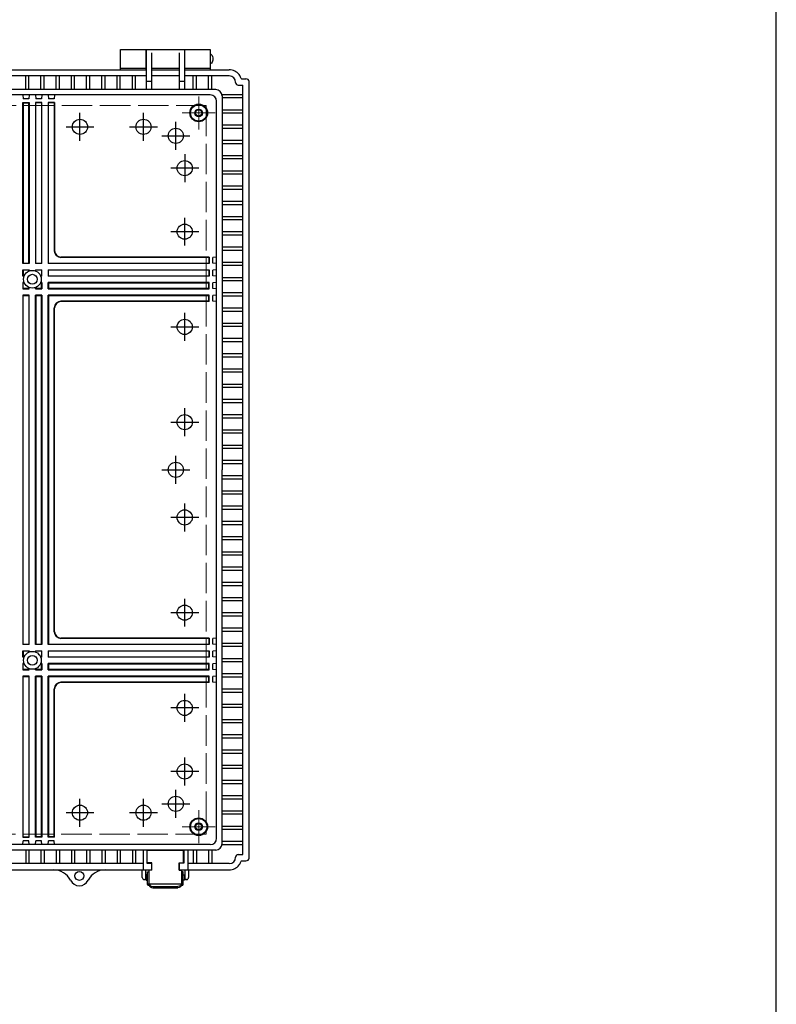
# Model space of a CAD drawing. Units: millimetres. Extents: x 0 to 8160, y 0 to 2800.
# Drawn here: x 3434 to 4030, y 755 to 1530 of the extents above; entities that cross this region are included whole.
import ezdxf

# ---------------------------------------------------------------- set-up
doc = ezdxf.new("R2010")
doc.units = ezdxf.units.MM
doc.header["$LTSCALE"] = 8
doc.linetypes.add('AM_ISO02W050x2', pattern=[3.75, 3, -0.75])
doc.linetypes.add('AM_ISO08W050', pattern=[18, 12, -1.5, 3, -1.5])
for name, color, linetype, lineweight in [('AM_7', 4, 'AM_ISO08W050', 25), ('ﾄｯﾌﾟｶﾊﾞｰ', 7, 'Continuous', 25), ('ﾎﾞﾃﾞｨｰ', 2, 'Continuous', 25), ('ﾎﾞﾃﾞｨｰ0', 2, 'AM_ISO02W050x2', 13), ('ﾗｯﾁ', 3, 'Continuous', 25), ('ﾗｯﾁ金具', 6, 'Continuous', 25)]:
    doc.layers.add(name, color=color, linetype=linetype, lineweight=lineweight)

# ---------------------------------------------------------------- blocks, each defined once
blk = doc.blocks.new('TK-A3')
blk.add_lwpolyline([(0, 0), (403, 0), (403, 280), (0, 280)], close=True)

msp = doc.modelspace()

# ---------------------------------------------------------------- linework, layer by layer
at = {"layer": 'AM_7', "lineweight": 0}
for p, q in [((3574.99, 1443.96), (3574.99, 1469.96)), ((3561.99, 1456.96), (3587.99, 1456.96)), ((3574.99, 907.96), (3574.99, 881.96)), ((3561.99, 894.96), (3587.99, 894.96))]:
    msp.add_line(p, q, dxfattribs=at)
at = {"layer": 'AM_7'}
for p, q in [((3481.49, 1434.96), (3481.49, 1456.96)), ((3531.49, 1434.96), (3531.49, 1456.96)), ((3531.49, 1434.96), (3531.49, 1456.96)), ((3556.99, 1427.96), (3556.99, 1449.96)), ((3470.49, 1445.96), (3492.49, 1445.96)), ((3520.49, 1445.96), (3542.49, 1445.96)), ((3520.49, 1445.96), (3542.49, 1445.96)), ((3545.99, 1438.96), (3567.99, 1438.96)), ((3563.99, 1424.46), (3563.99, 1402.46)), ((3574.99, 1413.46), (3552.99, 1413.46)), ((3563.99, 1352.46), (3563.99, 1374.46)), ((3552.99, 1363.46), (3574.99, 1363.46)), ((3563.99, 1277.46), (3563.99, 1299.46)), ((3552.99, 1288.46), (3574.99, 1288.46)), ((3563.99, 1202.46), (3563.99, 1224.46)), ((3552.99, 1213.46), (3574.99, 1213.46)), ((3556.99, 1164.96), (3556.99, 1186.96)), ((3545.99, 1175.96), (3567.99, 1175.96)), ((3563.99, 1127.46), (3563.99, 1149.46)), ((3574.99, 1138.46), (3552.99, 1138.46)), ((3563.99, 1052.46), (3563.99, 1074.46)), ((3574.99, 1063.46), (3552.99, 1063.46)), ((3563.99, 977.46), (3563.99, 999.46)), ((3574.99, 988.46), (3552.99, 988.46)), ((3563.99, 927.46), (3563.99, 949.46)), ((3574.99, 938.46), (3552.99, 938.46)), ((3556.99, 901.96), (3556.99, 923.96)), ((3481.49, 894.96), (3481.49, 916.96)), ((3531.49, 894.96), (3531.49, 916.96)), ((3545.99, 912.96), (3567.99, 912.96)), ((3492.49, 905.96), (3470.49, 905.96)), ((3542.49, 905.96), (3520.49, 905.96))]:
    msp.add_line(p, q, dxfattribs=at)
at = {"layer": 'ﾄｯﾌﾟｶﾊﾞｰ'}
for p, q in [((3513.49, 1490.96), (3513.49, 1506.96)), ((3513.49, 1506.96), (3533.49, 1506.96)), ((3533.49, 1506.96), (3533.49, 1490.96)), ((3563.99, 1490.96), (3563.99, 1506.96)), ((3563.99, 1506.96), (3583.99, 1506.96)), ((3583.99, 1506.96), (3583.99, 1490.96)), ((3533.49, 1491.96), (3513.49, 1491.96)), ((3583.99, 1491.96), (3563.99, 1491.96))]:
    msp.add_line(p, q, dxfattribs=at)
at = {"layer": 'ﾎﾞﾃﾞｨｰ'}
for p, q in [((3533.74, 1506.96), (3533.74, 1475.38)), ((3533.74, 1506.96), (3563.74, 1506.96)), ((3537.74, 1504.28), (3537.74, 1475.38)), ((3559.74, 1504.28), (3559.74, 1475.38)), ((3563.74, 1506.96), (3563.74, 1475.38)), ((3533.49, 1501.96), (3533.74, 1501.96)), ((3533.49, 1496.96), (3533.74, 1496.96)), ((3563.74, 1501.96), (3563.99, 1501.96)), ((3563.74, 1496.96), (3563.99, 1496.96)), ((3327.24, 1490.96), (3533.74, 1490.96)), ((3559.74, 1491.96), (3537.74, 1491.96)), ((3537.74, 1490.96), (3559.74, 1490.96)), ((3563.74, 1490.96), (3598.99, 1490.96)), ((3533.74, 1486.07), (3327.24, 1486.07)), ((3438.74, 1475.38), (3438.74, 1486.07)), ((3441.24, 1475.38), (3441.24, 1486.07)), ((3450.74, 1475.38), (3450.74, 1486.07)), ((3453.24, 1475.38), (3453.24, 1486.07)), ((3462.74, 1475.38), (3462.74, 1486.07)), ((3465.24, 1475.38), (3465.24, 1486.07)), ((3474.74, 1475.38), (3474.74, 1486.07)), ((3477.24, 1475.38), (3477.24, 1486.07)), ((3486.74, 1475.38), (3486.74, 1486.07)), ((3489.24, 1475.38), (3489.24, 1486.07)), ((3498.74, 1475.38), (3498.74, 1486.07)), ((3501.24, 1475.38), (3501.24, 1486.07)), ((3510.74, 1475.38), (3510.74, 1486.07)), ((3513.24, 1475.38), (3513.24, 1486.07)), ((3522.74, 1475.38), (3522.74, 1486.07)), ((3525.24, 1475.38), (3525.24, 1486.07)), ((3537.74, 1481.69), (3533.74, 1481.69)), ((3559.74, 1486.07), (3537.74, 1486.07)), ((3563.74, 1481.69), (3559.74, 1481.69)), ((3599.06, 1486.07), (3563.74, 1486.07)), ((3570.74, 1475.38), (3570.74, 1486.07)), ((3573.24, 1475.38), (3573.24, 1486.07)), ((3582.74, 1475.38), (3582.74, 1486.07)), ((3585.24, 1475.38), (3585.24, 1486.07)), ((3604.1, 1480.96), (3604.1, 1480.87)), ((3608.59, 1483.76), (3611.39, 1483.76)), ((3611.39, 1483.76), (3612.19, 1483.76)), ((3614.69, 870.96), (3614.69, 1480.96)), ((3533.74, 1475.38), (3327.24, 1475.38)), ((3563.74, 1475.38), (3533.74, 1475.38)), ((3588.42, 1475.38), (3563.74, 1475.38)), ((3606.1, 1478.87), (3609.8, 1478.87)), ((3609.8, 1478.06), (3609.8, 1478.87)), ((3609.8, 873.86), (3609.8, 1478.06)), ((3584.13, 1471.09), (3193.99, 1471.09)), ((3436.49, 1471.09), (3436.76, 1468.09)), ((3441.23, 1468.09), (3436.76, 1468.09)), ((3441.49, 1471.09), (3441.23, 1468.09)), ((3446.49, 1471.09), (3446.76, 1468.09)), ((3451.23, 1468.09), (3446.76, 1468.09)), ((3451.49, 1471.09), (3451.23, 1468.09)), ((3456.49, 1471.09), (3456.76, 1468.09)), ((3461.23, 1468.09), (3456.76, 1468.09)), ((3461.49, 1471.09), (3461.23, 1468.09)), ((3589.13, 885.82), (3589.13, 1466.09)), ((3606.89, 1471.21), (3593.42, 1471.21)), ((3593.42, 1470.38), (3593.42, 1175.96)), ((3606.89, 1468.71), (3593.42, 1468.71)), ((3609.8, 1471.21), (3606.89, 1471.21)), ((3609.8, 1468.71), (3606.89, 1468.71)), ((3436.49, 1338.46), (3436.49, 1465.18)), ((3436.76, 1464.92), (3436.49, 1465.18)), ((3436.49, 1465.18), (3441.49, 1465.18)), ((3436.76, 1464.92), (3436.76, 1338.72)), ((3436.76, 1464.92), (3441.23, 1464.92)), ((3441.23, 1464.92), (3441.49, 1465.18)), ((3441.23, 1338.72), (3441.23, 1464.92)), ((3441.49, 1465.18), (3441.49, 1338.46)), ((3446.49, 1465.18), (3446.49, 1338.46)), ((3451.49, 1465.18), (3446.49, 1465.18)), ((3446.76, 1464.92), (3446.49, 1465.18)), ((3446.76, 1338.72), (3446.76, 1464.92)), ((3451.23, 1464.92), (3446.76, 1464.92)), ((3451.23, 1464.92), (3451.49, 1465.18)), ((3451.23, 1464.92), (3451.23, 1338.72)), ((3451.49, 1338.46), (3451.49, 1465.18)), ((3456.49, 1465.18), (3456.49, 1338.46)), ((3461.49, 1465.18), (3456.49, 1465.18)), ((3456.76, 1464.92), (3456.49, 1465.18)), ((3456.76, 1338.72), (3456.76, 1464.92)), ((3461.23, 1464.92), (3456.76, 1464.92)), ((3461.23, 1464.92), (3461.49, 1465.18)), ((3461.23, 1464.92), (3461.23, 1348.46)), ((3461.49, 1465.18), (3461.49, 1348.46)), ((3606.89, 1459.21), (3593.42, 1459.21)), ((3609.8, 1459.21), (3606.89, 1459.21)), ((3606.89, 1456.71), (3593.42, 1456.71)), ((3609.8, 1456.71), (3606.89, 1456.71)), ((3606.89, 1447.21), (3593.42, 1447.21)), ((3606.89, 1444.71), (3593.42, 1444.71)), ((3609.8, 1447.21), (3606.89, 1447.21)), ((3609.8, 1444.71), (3606.89, 1444.71)), ((3606.89, 1435.21), (3593.42, 1435.21)), ((3609.8, 1435.21), (3606.89, 1435.21)), ((3606.89, 1432.71), (3593.42, 1432.71)), ((3609.8, 1432.71), (3606.89, 1432.71)), ((3606.89, 1423.21), (3593.42, 1423.21)), ((3606.89, 1420.71), (3593.42, 1420.71)), ((3609.8, 1423.21), (3606.89, 1423.21)), ((3609.8, 1420.71), (3606.89, 1420.71)), ((3606.89, 1411.21), (3593.42, 1411.21)), ((3609.8, 1411.21), (3606.89, 1411.21)), ((3606.89, 1408.71), (3593.42, 1408.71)), ((3609.8, 1408.71), (3606.89, 1408.71)), ((3606.89, 1399.21), (3593.42, 1399.21)), ((3606.89, 1396.71), (3593.42, 1396.71)), ((3609.8, 1399.21), (3606.89, 1399.21)), ((3609.8, 1396.71), (3606.89, 1396.71)), ((3606.89, 1387.21), (3593.42, 1387.21)), ((3606.89, 1384.71), (3593.42, 1384.71)), ((3609.8, 1387.21), (3606.89, 1387.21)), ((3609.8, 1384.71), (3606.89, 1384.71)), ((3606.89, 1375.21), (3593.42, 1375.21)), ((3606.89, 1372.71), (3593.42, 1372.71)), ((3609.8, 1375.21), (3606.89, 1375.21)), ((3609.8, 1372.71), (3606.89, 1372.71)), ((3606.89, 1363.21), (3593.42, 1363.21)), ((3606.89, 1360.71), (3593.42, 1360.71)), ((3609.8, 1363.21), (3606.89, 1363.21)), ((3609.8, 1360.71), (3606.89, 1360.71)), ((3606.89, 1351.21), (3593.42, 1351.21)), ((3609.8, 1351.21), (3606.89, 1351.21)), ((3583.22, 1343.46), (3466.49, 1343.46)), ((3582.95, 1343.2), (3466.49, 1343.2)), ((3582.95, 1343.2), (3583.22, 1343.46)), ((3582.95, 1343.2), (3582.95, 1338.72)), ((3583.22, 1343.46), (3583.22, 1338.46)), ((3589.13, 1343.46), (3586.13, 1343.2)), ((3586.13, 1338.72), (3586.13, 1343.2)), ((3606.89, 1348.71), (3593.42, 1348.71)), ((3609.8, 1348.71), (3606.89, 1348.71)), ((3436.76, 1338.72), (3436.49, 1338.46)), ((3441.49, 1338.46), (3436.49, 1338.46)), ((3436.49, 1328.46), (3436.49, 1333.46)), ((3436.49, 1333.46), (3441.49, 1333.46)), ((3436.49, 1333.46), (3436.76, 1333.2)), ((3436.76, 1338.72), (3441.23, 1338.72)), ((3441.23, 1338.72), (3441.49, 1338.46)), ((3441.49, 1333.46), (3441.23, 1333.2)), ((3441.49, 1333.46), (3441.49, 1332.5)), ((3446.76, 1338.72), (3446.49, 1338.46)), ((3451.49, 1338.46), (3446.49, 1338.46)), ((3446.49, 1333.46), (3451.49, 1333.46)), ((3446.49, 1333.46), (3446.49, 1332.5)), ((3446.49, 1333.46), (3446.76, 1333.2)), ((3446.76, 1338.72), (3451.23, 1338.72)), ((3451.23, 1338.72), (3451.49, 1338.46)), ((3451.49, 1333.46), (3451.23, 1333.2)), ((3451.49, 1328.46), (3451.49, 1333.46)), ((3456.76, 1338.72), (3456.49, 1338.46)), ((3583.22, 1338.46), (3456.49, 1338.46)), ((3456.49, 1333.46), (3583.22, 1333.46)), ((3456.49, 1333.46), (3456.49, 1328.46)), ((3456.76, 1333.2), (3456.49, 1333.46)), ((3456.76, 1338.72), (3582.95, 1338.72)), ((3582.95, 1338.72), (3583.22, 1338.46)), ((3582.95, 1333.2), (3583.22, 1333.46)), ((3583.22, 1333.46), (3583.22, 1328.46)), ((3589.13, 1338.46), (3586.13, 1338.72)), ((3589.13, 1333.46), (3586.13, 1333.2)), ((3606.89, 1339.21), (3593.42, 1339.21)), ((3606.89, 1336.71), (3593.42, 1336.71)), ((3609.8, 1339.21), (3606.89, 1339.21)), ((3609.8, 1336.71), (3606.89, 1336.71)), ((3436.76, 1328.72), (3436.49, 1328.46)), ((3437.46, 1328.46), (3436.49, 1328.46)), ((3436.76, 1333.2), (3436.76, 1328.72)), ((3441.23, 1333.2), (3436.76, 1333.2)), ((3436.76, 1328.72), (3437.56, 1328.72)), ((3441.23, 1332.39), (3441.23, 1333.2)), ((3451.23, 1333.2), (3446.76, 1333.2)), ((3446.76, 1332.39), (3446.76, 1333.2)), ((3450.43, 1328.72), (3451.23, 1328.72)), ((3451.49, 1328.46), (3450.53, 1328.46)), ((3451.23, 1333.2), (3451.23, 1328.72)), ((3451.23, 1328.72), (3451.49, 1328.46)), ((3456.76, 1328.72), (3456.49, 1328.46)), ((3583.22, 1328.46), (3456.49, 1328.46)), ((3582.95, 1333.2), (3456.76, 1333.2)), ((3456.76, 1328.72), (3456.76, 1333.2)), ((3456.76, 1328.72), (3582.95, 1328.72)), ((3582.95, 1333.2), (3582.95, 1328.72)), ((3582.95, 1328.72), (3583.22, 1328.46)), ((3586.13, 1328.72), (3586.13, 1333.2)), ((3589.13, 1328.46), (3586.13, 1328.72)), ((3606.89, 1327.21), (3593.42, 1327.21)), ((3609.8, 1327.21), (3606.89, 1327.21)), ((3436.49, 1323.46), (3436.49, 1318.46)), ((3437.46, 1323.46), (3436.49, 1323.46)), ((3436.49, 1323.46), (3436.76, 1323.2)), ((3436.76, 1318.72), (3436.49, 1318.46)), ((3436.49, 1318.46), (3441.49, 1318.46)), ((3436.76, 1318.72), (3436.76, 1323.2)), ((3436.76, 1323.2), (3437.56, 1323.2)), ((3441.23, 1318.72), (3436.76, 1318.72)), ((3441.23, 1319.53), (3441.23, 1318.72)), ((3441.23, 1318.72), (3441.49, 1318.46)), ((3441.49, 1318.46), (3441.49, 1319.42)), ((3446.49, 1318.46), (3446.49, 1319.42)), ((3446.76, 1318.72), (3446.49, 1318.46)), ((3446.49, 1318.46), (3451.49, 1318.46)), ((3446.76, 1319.53), (3446.76, 1318.72)), ((3451.23, 1318.72), (3446.76, 1318.72)), ((3450.43, 1323.2), (3451.23, 1323.2)), ((3451.49, 1323.46), (3450.53, 1323.46)), ((3451.49, 1323.46), (3451.23, 1323.2)), ((3451.23, 1318.72), (3451.23, 1323.2)), ((3451.23, 1318.72), (3451.49, 1318.46)), ((3451.49, 1323.46), (3451.49, 1318.46)), ((3583.22, 1323.46), (3456.49, 1323.46)), ((3456.49, 1318.46), (3456.49, 1323.46)), ((3456.76, 1323.2), (3456.49, 1323.46)), ((3456.76, 1318.72), (3456.49, 1318.46)), ((3456.49, 1318.46), (3583.22, 1318.46)), ((3456.76, 1323.2), (3582.95, 1323.2)), ((3456.76, 1323.2), (3456.76, 1318.72)), ((3582.95, 1318.72), (3456.76, 1318.72)), ((3582.95, 1323.2), (3583.22, 1323.46)), ((3582.95, 1318.72), (3582.95, 1323.2)), ((3582.95, 1318.72), (3583.22, 1318.46)), ((3583.22, 1318.46), (3583.22, 1323.46)), ((3589.13, 1323.46), (3586.13, 1323.2)), ((3586.13, 1318.72), (3586.13, 1323.2)), ((3589.13, 1318.46), (3586.13, 1318.72)), ((3606.89, 1324.71), (3593.42, 1324.71)), ((3609.8, 1324.71), (3606.89, 1324.71)), ((3436.49, 1313.46), (3436.49, 1038.46)), ((3441.49, 1313.46), (3436.49, 1313.46)), ((3436.49, 1313.46), (3436.76, 1313.2)), ((3436.76, 1038.72), (3436.76, 1313.2)), ((3436.76, 1313.2), (3441.23, 1313.2)), ((3441.49, 1313.46), (3441.23, 1313.2)), ((3441.23, 1313.2), (3441.23, 1038.72)), ((3441.49, 1038.46), (3441.49, 1313.46)), ((3446.49, 1038.46), (3446.49, 1313.46)), ((3451.49, 1313.46), (3446.49, 1313.46)), ((3446.49, 1313.46), (3446.76, 1313.2)), ((3446.76, 1313.2), (3446.76, 1038.72)), ((3446.76, 1313.2), (3451.23, 1313.2)), ((3451.49, 1313.46), (3451.23, 1313.2)), ((3451.23, 1038.72), (3451.23, 1313.2)), ((3451.49, 1313.46), (3451.49, 1038.46)), ((3456.49, 1038.46), (3456.49, 1313.46)), ((3583.22, 1313.46), (3456.49, 1313.46)), ((3456.49, 1313.46), (3456.76, 1313.2)), ((3456.76, 1313.2), (3456.76, 1038.72)), ((3456.76, 1313.2), (3582.95, 1313.2)), ((3582.95, 1313.2), (3583.22, 1313.46)), ((3582.95, 1308.72), (3582.95, 1313.2)), ((3583.22, 1308.46), (3583.22, 1313.46)), ((3589.13, 1313.46), (3586.13, 1313.2)), ((3586.13, 1308.72), (3586.13, 1313.2)), ((3606.89, 1315.21), (3593.42, 1315.21)), ((3606.89, 1312.71), (3593.42, 1312.71)), ((3609.8, 1315.21), (3606.89, 1315.21)), ((3609.8, 1312.71), (3606.89, 1312.71)), ((3461.23, 1048.46), (3461.23, 1303.46)), ((3461.49, 1048.46), (3461.49, 1303.46)), ((3582.95, 1308.72), (3466.49, 1308.72)), ((3583.22, 1308.46), (3466.49, 1308.46)), ((3582.95, 1308.72), (3583.22, 1308.46)), ((3589.13, 1308.46), (3586.13, 1308.72)), ((3606.89, 1303.21), (3593.42, 1303.21)), ((3609.8, 1303.21), (3606.89, 1303.21)), ((3606.89, 1300.71), (3593.42, 1300.71)), ((3609.8, 1300.71), (3606.89, 1300.71)), ((3606.89, 1291.21), (3593.42, 1291.21)), ((3606.89, 1288.71), (3593.42, 1288.71)), ((3609.8, 1291.21), (3606.89, 1291.21)), ((3609.8, 1288.71), (3606.89, 1288.71)), ((3606.89, 1279.21), (3593.42, 1279.21)), ((3609.8, 1279.21), (3606.89, 1279.21)), ((3606.89, 1276.71), (3593.42, 1276.71)), ((3609.8, 1276.71), (3606.89, 1276.71)), ((3606.89, 1267.21), (3593.42, 1267.21)), ((3606.89, 1264.71), (3593.42, 1264.71)), ((3609.8, 1267.21), (3606.89, 1267.21)), ((3609.8, 1264.71), (3606.89, 1264.71)), ((3606.89, 1255.21), (3593.42, 1255.21)), ((3606.89, 1252.71), (3593.42, 1252.71)), ((3609.8, 1255.21), (3606.89, 1255.21)), ((3609.8, 1252.71), (3606.89, 1252.71)), ((3606.89, 1243.21), (3593.42, 1243.21)), ((3606.89, 1240.71), (3593.42, 1240.71)), ((3609.8, 1243.21), (3606.89, 1243.21)), ((3609.8, 1240.71), (3606.89, 1240.71)), ((3606.89, 1231.21), (3593.42, 1231.21)), ((3606.89, 1228.71), (3593.42, 1228.71)), ((3609.8, 1231.21), (3606.89, 1231.21)), ((3609.8, 1228.71), (3606.89, 1228.71)), ((3606.89, 1219.21), (3593.42, 1219.21)), ((3609.8, 1219.21), (3606.89, 1219.21)), ((3606.89, 1216.71), (3593.42, 1216.71)), ((3609.8, 1216.71), (3606.89, 1216.71)), ((3606.89, 1207.21), (3593.42, 1207.21)), ((3606.89, 1204.71), (3593.42, 1204.71)), ((3609.8, 1207.21), (3606.89, 1207.21)), ((3609.8, 1204.71), (3606.89, 1204.71)), ((3606.89, 1195.21), (3593.42, 1195.21)), ((3609.8, 1195.21), (3606.89, 1195.21)), ((3606.89, 1192.71), (3593.42, 1192.71)), ((3609.8, 1192.71), (3606.89, 1192.71)), ((3606.89, 1183.21), (3593.42, 1183.21)), ((3606.89, 1180.71), (3593.42, 1180.71)), ((3609.8, 1183.21), (3606.89, 1183.21)), ((3609.8, 1180.71), (3606.89, 1180.71)), ((3593.42, 881.54), (3593.42, 1175.96)), ((3606.89, 1171.21), (3593.42, 1171.21)), ((3609.8, 1171.21), (3606.89, 1171.21)), ((3606.89, 1168.71), (3593.42, 1168.71)), ((3609.8, 1168.71), (3606.89, 1168.71)), ((3606.89, 1159.21), (3593.42, 1159.21)), ((3606.89, 1156.71), (3593.42, 1156.71)), ((3609.8, 1159.21), (3606.89, 1159.21)), ((3609.8, 1156.71), (3606.89, 1156.71)), ((3606.89, 1147.21), (3593.42, 1147.21)), ((3606.89, 1144.71), (3593.42, 1144.71)), ((3609.8, 1147.21), (3606.89, 1147.21)), ((3609.8, 1144.71), (3606.89, 1144.71)), ((3606.89, 1135.21), (3593.42, 1135.21)), ((3606.89, 1132.71), (3593.42, 1132.71)), ((3609.8, 1135.21), (3606.89, 1135.21)), ((3609.8, 1132.71), (3606.89, 1132.71)), ((3606.89, 1123.21), (3593.42, 1123.21)), ((3606.89, 1120.71), (3593.42, 1120.71)), ((3609.8, 1123.21), (3606.89, 1123.21)), ((3609.8, 1120.71), (3606.89, 1120.71)), ((3606.89, 1111.21), (3593.42, 1111.21)), ((3606.89, 1108.71), (3593.42, 1108.71)), ((3609.8, 1111.21), (3606.89, 1111.21)), ((3609.8, 1108.71), (3606.89, 1108.71)), ((3606.89, 1099.21), (3593.42, 1099.21)), ((3606.89, 1096.71), (3593.42, 1096.71)), ((3609.8, 1099.21), (3606.89, 1099.21)), ((3609.8, 1096.71), (3606.89, 1096.71)), ((3606.89, 1087.21), (3593.42, 1087.21)), ((3609.8, 1087.21), (3606.89, 1087.21)), ((3606.89, 1084.71), (3593.42, 1084.71)), ((3609.8, 1084.71), (3606.89, 1084.71)), ((3606.89, 1075.21), (3593.42, 1075.21)), ((3606.89, 1072.71), (3593.42, 1072.71)), ((3609.8, 1075.21), (3606.89, 1075.21)), ((3609.8, 1072.71), (3606.89, 1072.71)), ((3606.89, 1063.21), (3593.42, 1063.21)), ((3609.8, 1063.21), (3606.89, 1063.21)), ((3606.89, 1060.71), (3593.42, 1060.71)), ((3609.8, 1060.71), (3606.89, 1060.71)), ((3606.89, 1051.21), (3593.42, 1051.21)), ((3606.89, 1048.71), (3593.42, 1048.71)), ((3609.8, 1051.21), (3606.89, 1051.21)), ((3609.8, 1048.71), (3606.89, 1048.71)), ((3583.22, 1043.46), (3466.49, 1043.46)), ((3582.95, 1043.2), (3466.49, 1043.2)), ((3582.95, 1043.2), (3583.22, 1043.46)), ((3582.95, 1043.2), (3582.95, 1038.72)), ((3583.22, 1043.46), (3583.22, 1038.46)), ((3589.13, 1043.46), (3586.13, 1043.2)), ((3586.13, 1038.72), (3586.13, 1043.2)), ((3606.89, 1039.21), (3593.42, 1039.21)), ((3609.8, 1039.21), (3606.89, 1039.21)), ((3436.76, 1038.72), (3436.49, 1038.46)), ((3441.49, 1038.46), (3436.49, 1038.46)), ((3436.49, 1033.46), (3441.49, 1033.46)), ((3436.49, 1028.46), (3436.49, 1033.46)), ((3436.49, 1033.46), (3436.76, 1033.2)), ((3436.76, 1038.72), (3441.23, 1038.72)), ((3441.23, 1033.2), (3436.76, 1033.2)), ((3436.76, 1033.2), (3436.76, 1028.72)), ((3441.23, 1038.72), (3441.49, 1038.46)), ((3441.49, 1033.46), (3441.23, 1033.2)), ((3441.23, 1032.39), (3441.23, 1033.2)), ((3441.49, 1033.46), (3441.49, 1032.5)), ((3446.76, 1038.72), (3446.49, 1038.46)), ((3451.49, 1038.46), (3446.49, 1038.46)), ((3446.49, 1033.46), (3446.49, 1032.5)), ((3446.49, 1033.46), (3451.49, 1033.46)), ((3446.49, 1033.46), (3446.76, 1033.2)), ((3446.76, 1038.72), (3451.23, 1038.72)), ((3446.76, 1032.39), (3446.76, 1033.2)), ((3451.23, 1033.2), (3446.76, 1033.2)), ((3451.23, 1038.72), (3451.49, 1038.46)), ((3451.49, 1033.46), (3451.23, 1033.2)), ((3451.23, 1033.2), (3451.23, 1028.72)), ((3451.49, 1028.46), (3451.49, 1033.46)), ((3456.76, 1038.72), (3456.49, 1038.46)), ((3583.22, 1038.46), (3456.49, 1038.46)), ((3456.49, 1033.46), (3583.22, 1033.46)), ((3456.49, 1033.46), (3456.49, 1028.46)), ((3456.76, 1033.2), (3456.49, 1033.46)), ((3456.76, 1038.72), (3582.95, 1038.72)), ((3582.95, 1033.2), (3456.76, 1033.2)), ((3456.76, 1028.72), (3456.76, 1033.2)), ((3582.95, 1038.72), (3583.22, 1038.46)), ((3582.95, 1033.2), (3583.22, 1033.46)), ((3582.95, 1033.2), (3582.95, 1028.72)), ((3583.22, 1033.46), (3583.22, 1028.46)), ((3589.13, 1038.46), (3586.13, 1038.72)), ((3589.13, 1033.46), (3586.13, 1033.2)), ((3586.13, 1028.72), (3586.13, 1033.2)), ((3606.89, 1036.71), (3593.42, 1036.71)), ((3609.8, 1036.71), (3606.89, 1036.71)), ((3436.76, 1028.72), (3436.49, 1028.46)), ((3437.46, 1028.46), (3436.49, 1028.46)), ((3436.49, 1023.46), (3436.49, 1018.46)), ((3437.46, 1023.46), (3436.49, 1023.46)), ((3436.49, 1023.46), (3436.76, 1023.2)), ((3436.76, 1028.72), (3437.56, 1028.72)), ((3450.43, 1028.72), (3451.23, 1028.72)), ((3451.49, 1028.46), (3450.53, 1028.46)), ((3451.49, 1023.46), (3450.53, 1023.46)), ((3451.23, 1028.72), (3451.49, 1028.46)), ((3451.49, 1023.46), (3451.23, 1023.2)), ((3451.49, 1023.46), (3451.49, 1018.46)), ((3456.76, 1028.72), (3456.49, 1028.46)), ((3583.22, 1028.46), (3456.49, 1028.46)), ((3456.49, 1018.46), (3456.49, 1023.46)), ((3583.22, 1023.46), (3456.49, 1023.46)), ((3456.76, 1023.2), (3456.49, 1023.46)), ((3456.76, 1028.72), (3582.95, 1028.72)), ((3582.95, 1028.72), (3583.22, 1028.46)), ((3582.95, 1023.2), (3583.22, 1023.46)), ((3583.22, 1018.46), (3583.22, 1023.46)), ((3589.13, 1028.46), (3586.13, 1028.72)), ((3589.13, 1023.46), (3586.13, 1023.2)), ((3606.89, 1027.21), (3593.42, 1027.21)), ((3606.89, 1024.71), (3593.42, 1024.71)), ((3609.8, 1027.21), (3606.89, 1027.21)), ((3609.8, 1024.71), (3606.89, 1024.71)), ((3436.76, 1018.72), (3436.49, 1018.46)), ((3436.49, 1018.46), (3441.49, 1018.46)), ((3436.76, 1018.72), (3436.76, 1023.2)), ((3436.76, 1023.2), (3437.56, 1023.2)), ((3441.23, 1018.72), (3436.76, 1018.72)), ((3441.23, 1019.53), (3441.23, 1018.72)), ((3441.23, 1018.72), (3441.49, 1018.46)), ((3441.49, 1018.46), (3441.49, 1019.42)), ((3446.49, 1018.46), (3446.49, 1019.42)), ((3446.76, 1018.72), (3446.49, 1018.46)), ((3446.49, 1018.46), (3451.49, 1018.46)), ((3446.76, 1019.53), (3446.76, 1018.72)), ((3451.23, 1018.72), (3446.76, 1018.72)), ((3450.43, 1023.2), (3451.23, 1023.2)), ((3451.23, 1018.72), (3451.23, 1023.2)), ((3451.23, 1018.72), (3451.49, 1018.46)), ((3456.76, 1018.72), (3456.49, 1018.46)), ((3456.49, 1018.46), (3583.22, 1018.46)), ((3456.76, 1023.2), (3456.76, 1018.72)), ((3456.76, 1023.2), (3582.95, 1023.2)), ((3582.95, 1018.72), (3456.76, 1018.72)), ((3582.95, 1018.72), (3582.95, 1023.2)), ((3582.95, 1018.72), (3583.22, 1018.46)), ((3586.13, 1018.72), (3586.13, 1023.2)), ((3589.13, 1018.46), (3586.13, 1018.72)), ((3436.49, 1013.46), (3436.49, 886.74)), ((3441.49, 1013.46), (3436.49, 1013.46)), ((3436.49, 1013.46), (3436.76, 1013.2)), ((3436.76, 887), (3436.76, 1013.2)), ((3436.76, 1013.2), (3441.23, 1013.2)), ((3441.49, 1013.46), (3441.23, 1013.2)), ((3441.23, 1013.2), (3441.23, 887)), ((3441.49, 886.74), (3441.49, 1013.46)), ((3446.49, 886.74), (3446.49, 1013.46)), ((3451.49, 1013.46), (3446.49, 1013.46)), ((3446.49, 1013.46), (3446.76, 1013.2)), ((3446.76, 1013.2), (3446.76, 887)), ((3446.76, 1013.2), (3451.23, 1013.2)), ((3451.49, 1013.46), (3451.23, 1013.2)), ((3451.23, 887), (3451.23, 1013.2)), ((3451.49, 1013.46), (3451.49, 886.74)), ((3456.49, 886.74), (3456.49, 1013.46)), ((3583.22, 1013.46), (3456.49, 1013.46)), ((3456.49, 1013.46), (3456.76, 1013.2)), ((3456.76, 1013.2), (3456.76, 887)), ((3456.76, 1013.2), (3582.95, 1013.2)), ((3582.95, 1008.72), (3466.49, 1008.72)), ((3583.22, 1008.46), (3466.49, 1008.46)), ((3582.95, 1013.2), (3583.22, 1013.46)), ((3582.95, 1008.72), (3582.95, 1013.2)), ((3582.95, 1008.72), (3583.22, 1008.46)), ((3583.22, 1008.46), (3583.22, 1013.46)), ((3589.13, 1013.46), (3586.13, 1013.2)), ((3586.13, 1008.72), (3586.13, 1013.2)), ((3589.13, 1008.46), (3586.13, 1008.72)), ((3606.89, 1015.21), (3593.42, 1015.21)), ((3606.89, 1012.71), (3593.42, 1012.71)), ((3609.8, 1015.21), (3606.89, 1015.21)), ((3609.8, 1012.71), (3606.89, 1012.71)), ((3461.23, 887), (3461.23, 1003.46)), ((3461.49, 886.74), (3461.49, 1003.46)), ((3606.89, 1003.21), (3593.42, 1003.21)), ((3606.89, 1000.71), (3593.42, 1000.71)), ((3609.8, 1003.21), (3606.89, 1003.21)), ((3609.8, 1000.71), (3606.89, 1000.71)), ((3606.89, 991.21), (3593.42, 991.21)), ((3606.89, 988.71), (3593.42, 988.71)), ((3609.8, 991.21), (3606.89, 991.21)), ((3609.8, 988.71), (3606.89, 988.71)), ((3606.89, 979.21), (3593.42, 979.21)), ((3609.8, 979.21), (3606.89, 979.21)), ((3606.89, 976.71), (3593.42, 976.71)), ((3609.8, 976.71), (3606.89, 976.71)), ((3606.89, 967.21), (3593.42, 967.21)), ((3606.89, 964.71), (3593.42, 964.71)), ((3609.8, 967.21), (3606.89, 967.21)), ((3609.8, 964.71), (3606.89, 964.71)), ((3606.89, 955.21), (3593.42, 955.21)), ((3609.8, 955.21), (3606.89, 955.21)), ((3606.89, 952.71), (3593.42, 952.71)), ((3609.8, 952.71), (3606.89, 952.71)), ((3606.89, 943.21), (3593.42, 943.21)), ((3606.89, 940.71), (3593.42, 940.71)), ((3609.8, 943.21), (3606.89, 943.21)), ((3609.8, 940.71), (3606.89, 940.71)), ((3606.89, 931.21), (3593.42, 931.21)), ((3609.8, 931.21), (3606.89, 931.21)), ((3606.89, 928.71), (3593.42, 928.71)), ((3609.8, 928.71), (3606.89, 928.71)), ((3606.89, 919.21), (3593.42, 919.21)), ((3606.89, 916.71), (3593.42, 916.71)), ((3609.8, 919.21), (3606.89, 919.21)), ((3609.8, 916.71), (3606.89, 916.71)), ((3606.89, 907.21), (3593.42, 907.21)), ((3609.8, 907.21), (3606.89, 907.21)), ((3606.89, 904.71), (3593.42, 904.71)), ((3609.8, 904.71), (3606.89, 904.71)), ((3606.89, 895.21), (3593.42, 895.21)), ((3606.89, 892.71), (3593.42, 892.71)), ((3609.8, 895.21), (3606.89, 895.21)), ((3609.8, 892.71), (3606.89, 892.71)), ((3436.76, 887), (3436.49, 886.74)), ((3436.49, 886.74), (3441.49, 886.74)), ((3436.49, 880.82), (3436.76, 883.82)), ((3436.76, 887), (3441.23, 887)), ((3441.23, 883.82), (3436.76, 883.82)), ((3441.23, 887), (3441.49, 886.74)), ((3441.49, 880.82), (3441.23, 883.82)), ((3446.76, 887), (3446.49, 886.74)), ((3451.49, 886.74), (3446.49, 886.74)), ((3446.49, 880.82), (3446.76, 883.82)), ((3451.23, 887), (3446.76, 887)), ((3451.23, 883.82), (3446.76, 883.82)), ((3451.23, 887), (3451.49, 886.74)), ((3451.49, 880.82), (3451.23, 883.82)), ((3456.76, 887), (3456.49, 886.74)), ((3461.49, 886.74), (3456.49, 886.74)), ((3456.49, 880.82), (3456.76, 883.82)), ((3461.23, 887), (3456.76, 887)), ((3461.23, 883.82), (3456.76, 883.82)), ((3461.23, 887), (3461.49, 886.74)), ((3461.49, 880.82), (3461.23, 883.82)), ((3584.13, 880.82), (3193.99, 880.82)), ((3588.42, 876.54), (3193.99, 876.54)), ((3438.74, 876.54), (3438.74, 865.85)), ((3441.24, 876.54), (3441.24, 865.85)), ((3450.74, 876.54), (3450.74, 865.85)), ((3453.24, 876.54), (3453.24, 865.85)), ((3462.74, 876.54), (3462.74, 865.85)), ((3465.24, 876.54), (3465.24, 865.85)), ((3474.74, 876.54), (3474.74, 865.85)), ((3477.24, 876.54), (3477.24, 865.85)), ((3486.74, 876.54), (3486.74, 865.85)), ((3489.24, 876.54), (3489.24, 865.85)), ((3498.74, 876.54), (3498.74, 865.85)), ((3501.24, 876.54), (3501.24, 865.85)), ((3510.74, 876.54), (3510.74, 865.85)), ((3513.24, 876.54), (3513.24, 865.85)), ((3522.74, 876.54), (3522.74, 865.85)), ((3525.24, 876.54), (3525.24, 865.85)), ((3531.14, 876.54), (3531.14, 860.96)), ((3534.24, 876.54), (3534.24, 866.31)), ((3563.24, 876.54), (3563.24, 866.31)), ((3566.34, 876.54), (3566.34, 860.96)), ((3570.74, 876.54), (3570.74, 865.85)), ((3573.24, 876.54), (3573.24, 865.85)), ((3582.74, 876.54), (3582.74, 865.85)), ((3585.24, 876.54), (3585.24, 865.85)), ((3606.89, 883.21), (3593.42, 883.21)), ((3606.89, 880.71), (3593.42, 880.71)), ((3609.8, 883.21), (3606.89, 883.21)), ((3609.8, 880.71), (3606.89, 880.71)), ((3604.1, 870.96), (3604.1, 871.05)), ((3606.1, 873.05), (3609.8, 873.05)), ((3609.8, 873.05), (3609.8, 873.86)), ((3204.99, 860.96), (3537.74, 860.96)), ((3531.14, 865.85), (3211.59, 865.85)), ((3534.24, 866.31), (3537.74, 866.31)), ((3537.74, 866.31), (3537.74, 860.96)), ((3563.24, 866.31), (3559.74, 866.31)), ((3559.74, 866.31), (3559.74, 860.96)), ((3559.74, 860.96), (3598.99, 860.96)), ((3599.06, 865.85), (3566.34, 865.85)), ((3608.59, 868.16), (3611.39, 868.16)), ((3611.39, 868.16), (3612.19, 868.16))]:
    msp.add_line(p, q, dxfattribs=at)
for centre, radius in [((3574.99, 1456.96), 6.97), ((3574.99, 1456.96), 6.43), ((3574.99, 1456.96), 3), ((3574.99, 1456.96), 2.5), ((3481.49, 1445.96), 5.97), ((3531.49, 1445.96), 5.97), ((3531.49, 1445.96), 5.97), ((3556.99, 1438.96), 5.97), ((3563.99, 1413.46), 5.97), ((3563.99, 1363.46), 5.97), ((3443.99, 1325.96), 7), ((3443.99, 1325.96), 3.9), ((3563.99, 1288.46), 5.97), ((3563.99, 1213.46), 5.97), ((3556.99, 1175.96), 5.97), ((3563.99, 1138.46), 5.97), ((3563.99, 1063.46), 5.97), ((3443.99, 1025.96), 7), ((3443.99, 1025.96), 3.9), ((3563.99, 988.46), 5.97), ((3563.99, 938.46), 5.97), ((3556.99, 912.96), 5.97), ((3481.49, 905.96), 5.97), ((3531.49, 905.96), 5.97), ((3574.99, 894.96), 6.97), ((3574.99, 894.96), 6.43), ((3574.99, 894.96), 3), ((3574.99, 894.96), 2.5), ((3480.99, 856.21), 3.5)]:
    msp.add_circle(centre, radius, dxfattribs=at)
for centre, radius, start, end in [((3598.99, 1480.96), 10, 37.81449, 90), ((3598.99, 1480.96), 5.11, 0, 90), ((3606.1, 1480.87), 2, 180, 270), ((3598.99, 1480.96), 10, 21.1002, 37.81449), ((3598.99, 1480.96), 10, 16.2602, 21.1002), ((3612.19, 1480.96), 2.8, 53.66538, 90.00123), ((3612.67, 1481.6), 2, 4.62059, 53.66538), ((3604.69, 1480.96), 10, 0, 4.62059), ((3588.42, 1470.38), 5, 0, 90), ((3584.13, 1466.09), 5, 0, 90), ((3466.49, 1348.46), 5.26, 180, 270), ((3466.49, 1348.46), 5, 180, 270), ((3466.49, 1303.46), 5.26, 90, 180), ((3466.49, 1303.46), 5, 90, 180), ((3466.49, 1048.46), 5.26, 180, 270), ((3466.49, 1048.46), 5, 180, 270), ((3466.49, 1003.46), 5.26, 90, 180), ((3466.49, 1003.46), 5, 90, 180), ((3584.13, 885.82), 5, 270, 0), ((3588.42, 881.54), 5, 270, 0), ((3598.99, 870.96), 5.11, 270, 0), ((3606.1, 871.05), 2, 90, 180), ((3612.19, 870.96), 2.8, 269.99877, 306.33462), ((3612.67, 870.31), 2, 306.33462, 355.37941), ((3604.69, 870.96), 10, 355.37941, 0), ((3460.68, 845.96), 15, 26.77894, 90), ((3501.3, 845.96), 15, 90, 153.22106), ((3598.99, 870.96), 10, 270, 322.18551), ((3598.99, 870.96), 10, 322.18551, 338.8998), ((3598.99, 870.96), 10, 338.8998, 343.7398), ((3480.99, 856.21), 7.75, 206.77894, 333.22106)]:
    msp.add_arc(centre, radius, start, end, dxfattribs=at)
at = {"layer": 'ﾎﾞﾃﾞｨｰ', "extrusion": (0, 0, -1)}
msp.add_ellipse((3583.99, 1499.46), major_axis=(0, 3.75), ratio=0.586667, start_param=0, end_param=3.141593, dxfattribs=at)
at = {"layer": 'ﾎﾞﾃﾞｨｰ0'}
msp.add_lwpolyline([(2807.21, 1462.74), (3580.78, 1462.74), (3580.78, 889.17), (2807.21, 889.17)], close=True, dxfattribs=at)
at = {"layer": 'ﾗｯﾁ'}
for p, q in [((3562.99, 876.29), (3534.49, 876.29)), ((3534.49, 866.56), (3534.49, 876.29)), ((3562.99, 866.56), (3562.99, 876.29)), ((3537.99, 866.56), (3534.49, 866.56)), ((3535.99, 849.88), (3535.99, 860.96)), ((3537.99, 860.67), (3535.99, 860.67)), ((3537.99, 860.67), (3537.99, 866.56)), ((3559.49, 860.67), (3559.49, 866.56)), ((3559.49, 866.56), (3562.99, 866.56)), ((3559.49, 860.67), (3561.49, 860.67)), ((3561.49, 860.96), (3561.49, 849.88)), ((3535.99, 849.88), (3561.49, 849.88))]:
    msp.add_line(p, q, dxfattribs=at)
at = {"layer": 'ﾗｯﾁ金具'}
for p, q in [((3530.49, 854.88), (3530.49, 860.96)), ((3533.49, 854.88), (3533.49, 860.96)), ((3563.99, 860.96), (3563.99, 854.88)), ((3566.99, 860.96), (3566.99, 854.88)), ((3531.99, 853.38), (3533.74, 853.38)), ((3533.49, 856.38), (3533.74, 856.38)), ((3533.74, 857.02), (3533.74, 852.82)), ((3534.74, 857.02), (3533.74, 857.02)), ((3533.74, 852.82), (3534.74, 852.82)), ((3534.74, 859.38), (3535.74, 859.38)), ((3534.74, 849.38), (3534.74, 859.38)), ((3535.74, 859.38), (3535.74, 849.88)), ((3535.74, 855.92), (3535.99, 855.92)), ((3535.74, 853.92), (3535.99, 853.92)), ((3561.74, 855.92), (3561.49, 855.92)), ((3561.74, 853.92), (3561.49, 853.92)), ((3561.74, 849.88), (3561.74, 859.38)), ((3562.74, 859.38), (3561.74, 859.38)), ((3562.74, 849.38), (3562.74, 859.38)), ((3562.74, 857.02), (3563.74, 857.02)), ((3563.74, 852.82), (3562.74, 852.82)), ((3563.74, 857.02), (3563.74, 852.82)), ((3563.99, 856.38), (3563.74, 856.38)), ((3565.49, 853.38), (3563.74, 853.38)), ((3534.74, 849.88), (3562.74, 849.88)), ((3535.24, 848.88), (3535.99, 848.88)), ((3535.99, 848.88), (3535.99, 849.88)), ((3538.99, 847.91), (3558.49, 847.91)), ((3538.99, 846.93), (3558.49, 846.93)), ((3561.49, 848.88), (3561.49, 849.88)), ((3561.49, 848.88), (3562.24, 848.88))]:
    msp.add_line(p, q, dxfattribs=at)
for centre, radius, start, end in [((3531.99, 854.88), 1.5, 180, 0), ((3565.49, 854.88), 1.5, 180, 0), ((3535.24, 849.38), 0.5, 180, 270), ((3562.24, 849.38), 0.5, 270, 0)]:
    msp.add_arc(centre, radius, start, end, dxfattribs=at)
for centre in [(3538.99, 849.86), (3538.99, 848.88)]:
    msp.add_ellipse(centre, major_axis=(3, 0), ratio=0.647365, start_param=3.141593, end_param=4.712389, dxfattribs=at)
at = {"layer": 'ﾗｯﾁ金具', "extrusion": (0, 0, -1)}
for centre in [(3558.49, 849.86), (3558.49, 848.88)]:
    msp.add_ellipse(centre, major_axis=(-3, 0), ratio=0.647365, start_param=3.141593, end_param=4.712389, dxfattribs=at)

# ---------------------------------------------------------------- block references
at = {"lineweight": 0, "xscale": 10, "yscale": 10, "zscale": 10}
msp.add_blockref('TK-A3', (0, 0), dxfattribs=at)

doc.saveas('drawing.dxf')
